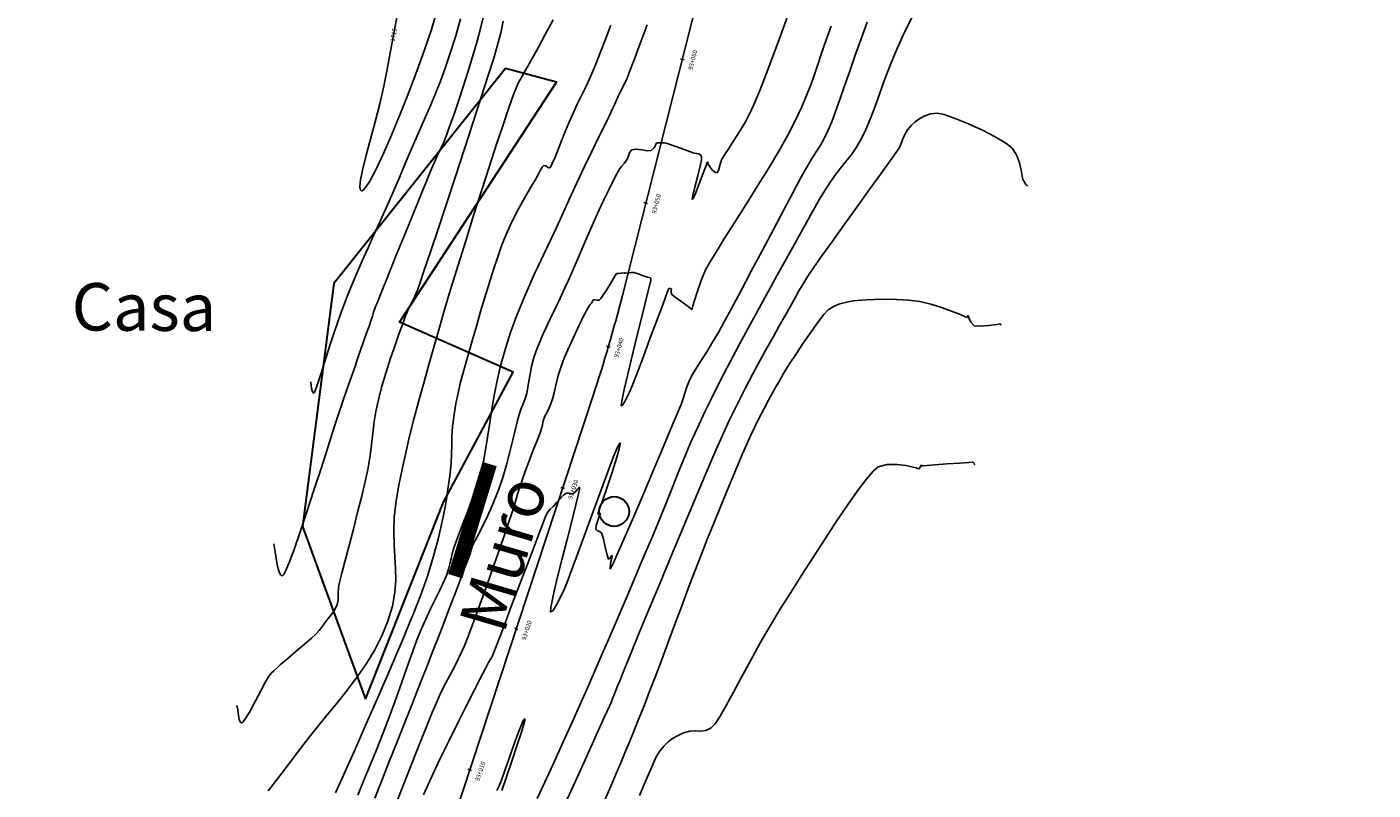
# Model space of a CAD drawing. Units: metres. Extents: x 286165 to 607116, y 8136191 to 16273606.
# Drawn here: x 287096 to 287187, y 8150766 to 8150818 of the extents above; entities that cross this region are included whole.
import ezdxf
from ezdxf.enums import TextEntityAlignment as Align

# ---------------------------------------------------------------- set-up
doc = ezdxf.new("R2010")
doc.units = ezdxf.units.M
for name, color, linetype in [('C-ROAD-SHAP', 32, 'Continuous'), ('GAP_TOPO_Curva-Indice (M)', 15, 'Continuous'), ('GAP_TOPO_Curva-Intermedia (M)', 33, 'Continuous'), ('ultimo gg', 7, 'Continuous')]:
    doc.layers.add(name, color=color, linetype=linetype)
for name, color, linetype, lineweight in [('Km_txt', 7, 'Continuous', 0), ('PL-PARRON', 1, 'Continuous', 5), ('PL-POSTE', 7, 'Continuous', 30), ('PL-VIIVIENDA', 1, 'Continuous', 30)]:
    doc.layers.add(name, color=color, linetype=linetype, lineweight=lineweight)
doc.styles.add('New_eje', font='arial.ttf')
doc.styles.add('SHR', font='SIMPLEX', dxfattribs={"height": 0.75})
doc.styles.add('simplex', font='romans.shx', dxfattribs={"width": 1.2})
doc.styles.add('texto 2', font='romant.shx', dxfattribs={"height": 7})

# ---------------------------------------------------------------- blocks, each defined once
blk = doc.blocks.new('Km1')
at = {"layer": 'Km_txt'}
for p, q in [((0, 21.895), (-7, 21.895)), ((0, 21.895), (7, 21.895)), ((-9, 17), (-9, 19.895)), ((9, 17), (9, 19.895)), ((0, 15), (-7, 15)), ((0, 0), (0, 15)), ((0, 15), (7, 15))]:
    blk.add_line(p, q, dxfattribs=at)
for centre, start, end in [((-7, 19.895), 90, 180), ((7, 19.895), 0, 90), ((-7, 17), 180, 270), ((7, 17), 270, 0)]:
    blk.add_arc(centre, 2, start, end, dxfattribs=at)
blk = doc.blocks.new('eje ultomogg')
at = {"layer": 'ultimo gg', "color": 252, "linetype": 'Continuous', "lineweight": -3}
for p, q in [((287136.541, 8150799.652), (287174.267, 8150948.467)), ((287111.782, 8150723.771), (287134.578, 8150792.913))]:
    blk.add_line(p, q, dxfattribs=at)
at = {"layer": 'ultimo gg', "color": 252}
for p, q in [((287140.697, 8150815.539), (287140.455, 8150815.6)), ((287138.24, 8150805.846), (287137.998, 8150805.907)), ((287135.72, 8150796.164), (287135.48, 8150796.234)), ((287132.644, 8150786.645), (287132.406, 8150786.724)), ((287129.512, 8150777.148), (287129.275, 8150777.226)), ((287126.381, 8150767.651), (287126.144, 8150767.729))]:
    blk.add_line(p, q, dxfattribs=at)
at = {"layer": 'ultimo gg', "color": 252, "linetype": 'Continuous', "lineweight": -3}
blk.add_arc((287039.607, 8150824.225), 100, 341.75232, 345.77473, dxfattribs=at)
at = {"layer": 'ultimo gg', "color": 252, "style": 'New_eje'}
for s, rotation, p in [('93+060', 75.77473, (287141.262, 8150814.824)), ('93+050', 75.77473, (287138.805, 8150805.131)), ('93+040', 73.72433, (287136.258, 8150795.43)), ('93+030', 71.75232, (287133.157, 8150785.893)), ('93+020', 71.75232, (287130.025, 8150776.396)), ('93+010', 71.75232, (287126.894, 8150766.899))]:
    blk.add_text(s, height=0.3, rotation=rotation, dxfattribs=at).set_placement(p)

msp = doc.modelspace()

# ---------------------------------------------------------------- linework, layer by layer
at = {"layer": 'GAP_TOPO_Curva-Indice (M)', "color": 32, "linetype": 'Continuous', "lineweight": -3}
for points, elevation in [([(287124.022, 8150818.797), (287123.651, 8150817.558), (287123.194, 8150816.193), (287122.674, 8150814.743), (287122.116, 8150813.263), (287121.54, 8150811.808), (287120.968, 8150810.433), (287120.423, 8150809.194), (287119.927, 8150808.145), (287119.502, 8150807.341), (287119.227, 8150806.912), (287119.067, 8150806.733), (287118.985, 8150806.688), (287118.952, 8150806.69), (287118.917, 8150806.709), (287118.868, 8150806.785), (287118.841, 8150806.991), (287118.882, 8150807.42), (287119.035, 8150808.166), (287119.272, 8150809.102), (287119.563, 8150810.178), (287119.876, 8150811.343), (287120.181, 8150812.55), (287120.447, 8150813.748), (287120.624, 8150814.647), (287120.857, 8150815.854), (287121.136, 8150817.313), (287121.45, 8150818.967)], 1715), ([(287135.731, 8150817.846), (287135.355, 8150816.844), (287135.028, 8150815.98), (287134.758, 8150815.286), (287134.558, 8150814.793), (287134.311, 8150814.229), (287134.097, 8150813.777), (287133.899, 8150813.38), (287133.698, 8150812.983), (287133.478, 8150812.533), (287133.219, 8150811.974), (287132.914, 8150811.263), (287132.586, 8150810.459), (287132.266, 8150809.659), (287131.981, 8150808.96), (287131.8, 8150808.538), (287131.701, 8150808.334), (287131.656, 8150808.263), (287131.641, 8150808.25), (287131.615, 8150808.242), (287131.562, 8150808.248), (287131.48, 8150808.292), (287131.369, 8150808.369), (287131.228, 8150808.397), (287131.112, 8150808.283), (287130.974, 8150808.048), (287130.814, 8150807.739), (287130.635, 8150807.401), (287130.452, 8150807.091), (287130.176, 8150806.628), (287129.833, 8150806.035), (287129.451, 8150805.34), (287129.059, 8150804.565), (287128.685, 8150803.738), (287128.41, 8150803.045), (287128.125, 8150802.25), (287127.834, 8150801.378), (287127.542, 8150800.455), (287127.253, 8150799.505), (287126.973, 8150798.555), (287126.705, 8150797.628), (287126.455, 8150796.75), (287126.199, 8150795.853), (287125.974, 8150795.068), (287125.776, 8150794.362), (287125.602, 8150793.699), (287125.448, 8150793.046), (287125.309, 8150792.368), (287125.182, 8150791.63), (287125.078, 8150790.819), (287125.035, 8150790.153), (287125.022, 8150789.56), (287125.014, 8150788.965), (287124.981, 8150788.297), (287124.894, 8150787.482), (287124.792, 8150786.739), (287124.691, 8150786.054), (287124.581, 8150785.394), (287124.452, 8150784.724), (287124.296, 8150784.012), (287124.102, 8150783.225), (287123.863, 8150782.329), (287123.614, 8150781.458), (287123.388, 8150780.729), (287123.17, 8150780.087), (287122.943, 8150779.474), (287122.691, 8150778.834), (287122.399, 8150778.11), (287122.049, 8150777.247), (287121.721, 8150776.45), (287121.244, 8150775.322), (287120.653, 8150773.946), (287119.983, 8150772.401), (287119.267, 8150770.767), (287118.54, 8150769.125), (287117.836, 8150767.555), (287117.188, 8150766.138)], 1710), ([(287156.027, 8150818.351), (287155.555, 8150817.418), (287155.028, 8150816.281), (287154.574, 8150815.195), (287154.18, 8150814.168), (287153.831, 8150813.209), (287153.515, 8150812.326), (287153.219, 8150811.526), (287152.929, 8150810.819), (287152.632, 8150810.211), (287152.249, 8150809.566), (287151.898, 8150809.063), (287151.559, 8150808.634), (287151.212, 8150808.209), (287150.835, 8150807.719), (287150.409, 8150807.095), (287150.048, 8150806.523), (287149.737, 8150806.01), (287149.455, 8150805.527), (287149.182, 8150805.04), (287148.896, 8150804.521), (287148.577, 8150803.938), (287148.202, 8150803.26), (287147.884, 8150802.687), (287147.461, 8150801.927), (287146.952, 8150801.012), (287146.376, 8150799.97), (287145.753, 8150798.835), (287145.101, 8150797.638), (287144.439, 8150796.408), (287143.786, 8150795.178), (287143.162, 8150793.978), (287142.585, 8150792.839), (287142.074, 8150791.793), (287141.55, 8150790.672), (287141.113, 8150789.699), (287140.741, 8150788.829), (287140.409, 8150788.022), (287140.095, 8150787.233), (287139.775, 8150786.42), (287139.425, 8150785.54), (287139.023, 8150784.55), (287138.545, 8150783.406), (287138.088, 8150782.331), (287137.658, 8150781.312), (287137.245, 8150780.335), (287136.842, 8150779.383), (287136.441, 8150778.438), (287136.034, 8150777.484), (287135.612, 8150776.505), (287135.168, 8150775.483), (287134.694, 8150774.403), (287134.182, 8150773.247), (287133.625, 8150772), (287133.037, 8150770.691), (287132.437, 8150769.364), (287131.848, 8150768.067), (287131.289, 8150766.844), (287130.78, 8150765.742)], 1705), ([(287128.402, 8150766.287), (287128.709, 8150767.212), (287129.066, 8150768.258), (287129.419, 8150769.299), (287129.716, 8150770.205), (287129.88, 8150770.749), (287129.942, 8150771.009), (287129.948, 8150771.096), (287129.939, 8150771.11), (287129.921, 8150771.105), (287129.87, 8150771.038), (287129.759, 8150770.811), (287129.56, 8150770.318), (287129.257, 8150769.496), (287128.933, 8150768.576), (287128.626, 8150767.694), (287128.377, 8150766.989), (287128.225, 8150766.6), (287128.072, 8150766.277)], 1705)]:
    msp.add_lwpolyline(points, dxfattribs=dict(at, elevation=elevation))
at = {"layer": 'GAP_TOPO_Curva-Intermedia (M)', "color": 42, "linetype": 'Continuous', "lineweight": -3}
for points, elevation in [([(287127.278, 8150818.911), (287126.988, 8150817.711), (287126.742, 8150816.775), (287126.431, 8150815.708), (287126.115, 8150814.677), (287125.804, 8150813.7), (287125.506, 8150812.8), (287125.233, 8150811.997), (287124.993, 8150811.312), (287124.795, 8150810.767), (287124.65, 8150810.382), (287124.482, 8150809.97), (287124.335, 8150809.648), (287124.194, 8150809.357), (287124.04, 8150809.037), (287123.858, 8150808.63), (287123.669, 8150808.176), (287123.329, 8150807.348), (287122.878, 8150806.244), (287122.354, 8150804.959), (287121.797, 8150803.589), (287121.245, 8150802.231), (287120.739, 8150800.98), (287120.316, 8150799.934), (287120.016, 8150799.187), (287119.878, 8150798.838), (287119.765, 8150798.515), (287119.684, 8150798.255), (287119.578, 8150797.93), (287119.475, 8150797.632), (287119.294, 8150797.11), (287119.048, 8150796.406), (287118.753, 8150795.561), (287118.423, 8150794.616), (287118.073, 8150793.612), (287117.718, 8150792.591), (287117.446, 8150791.78), (287117.092, 8150790.692), (287116.676, 8150789.401), (287116.22, 8150787.982), (287115.744, 8150786.51), (287115.269, 8150785.059), (287114.815, 8150783.705), (287114.403, 8150782.523), (287114.053, 8150781.587), (287113.832, 8150781.065), (287113.708, 8150780.832), (287113.647, 8150780.761), (287113.624, 8150780.752), (287113.58, 8150780.761), (287113.5, 8150780.823), (287113.398, 8150781.008), (287113.292, 8150781.38), (287113.193, 8150781.949), (287113.115, 8150782.505), (287113.041, 8150782.913)], 1713), ([(287128.483, 8150818.114), (287128.324, 8150817.344), (287128.089, 8150816.433), (287127.85, 8150815.635), (287127.483, 8150814.463), (287127.015, 8150812.997), (287126.472, 8150811.319), (287125.882, 8150809.51), (287125.273, 8150807.651), (287124.67, 8150805.824), (287124.102, 8150804.11), (287123.595, 8150802.589), (287123.177, 8150801.344), (287122.874, 8150800.455), (287122.714, 8150800.005), (287122.537, 8150799.581), (287122.38, 8150799.25), (287122.23, 8150798.952), (287122.073, 8150798.621), (287121.897, 8150798.197), (287121.723, 8150797.737), (287121.485, 8150797.089), (287121.206, 8150796.299), (287120.906, 8150795.411), (287120.606, 8150794.47), (287120.327, 8150793.521), (287120.091, 8150792.609), (287119.919, 8150791.811), (287119.807, 8150791.141), (287119.733, 8150790.548), (287119.673, 8150789.979), (287119.607, 8150789.383), (287119.513, 8150788.708), (287119.367, 8150787.903), (287119.193, 8150787.102), (287118.959, 8150786.123), (287118.688, 8150785.035), (287118.399, 8150783.903), (287118.111, 8150782.796), (287117.847, 8150781.781), (287117.625, 8150780.925), (287117.467, 8150780.294), (287117.392, 8150779.958), (287117.369, 8150779.631), (287117.383, 8150779.369), (287117.382, 8150779.114), (287117.312, 8150778.809), (287117.148, 8150778.471), (287116.926, 8150778.154), (287116.687, 8150777.858), (287116.469, 8150777.584), (287116.264, 8150777.297), (287116.096, 8150777.072), (287115.863, 8150776.81), (287115.585, 8150776.552), (287115.114, 8150776.143), (287114.549, 8150775.663), (287113.986, 8150775.187), (287113.523, 8150774.793), (287113.258, 8150774.559), (287113.039, 8150774.352), (287112.872, 8150774.181), (287112.684, 8150773.948), (287112.49, 8150773.613), (287112.169, 8150773.005), (287111.784, 8150772.274), (287111.399, 8150771.57), (287111.131, 8150771.127), (287110.976, 8150770.916), (287110.902, 8150770.851), (287110.875, 8150770.845), (287110.841, 8150770.856), (287110.784, 8150770.911), (287110.717, 8150771.062), (287110.656, 8150771.343), (287110.606, 8150771.724), (287110.56, 8150772.012)], 1712), ([(287131.854, 8150818.22), (287131.311, 8150817.213), (287130.86, 8150816.376), (287130.554, 8150815.808), (287130.246, 8150815.256), (287129.991, 8150814.821), (287129.762, 8150814.423), (287129.532, 8150813.978), (287129.274, 8150813.404), (287129.1, 8150812.942), (287128.823, 8150812.147), (287128.46, 8150811.072), (287128.028, 8150809.768), (287127.546, 8150808.289), (287127.029, 8150806.688), (287126.496, 8150805.018), (287125.964, 8150803.331), (287125.45, 8150801.679), (287124.972, 8150800.117), (287124.546, 8150798.696), (287124.19, 8150797.47), (287123.817, 8150796.158), (287123.457, 8150794.889), (287123.113, 8150793.658), (287122.785, 8150792.462), (287122.476, 8150791.296), (287122.188, 8150790.157), (287121.923, 8150789.042), (287121.683, 8150787.945), (287121.47, 8150786.864), (287121.287, 8150785.794), (287121.158, 8150784.689), (287121.122, 8150783.717), (287121.147, 8150782.843), (287121.199, 8150782.033), (287121.247, 8150781.249), (287121.255, 8150780.458), (287121.193, 8150779.624), (287121.027, 8150778.711), (287120.723, 8150777.684), (287120.327, 8150776.71), (287119.838, 8150775.761), (287119.276, 8150774.836), (287118.657, 8150773.935), (287118, 8150773.058), (287117.323, 8150772.206), (287116.643, 8150771.377), (287115.979, 8150770.573), (287115.349, 8150769.792), (287114.77, 8150769.035), (287114.071, 8150768.097), (287113.361, 8150767.164), (287112.669, 8150766.271)], 1711), ([(287125.618, 8150818.271), (287125.296, 8150817.141), (287124.929, 8150815.963), (287124.588, 8150814.954), (287124.261, 8150814.068), (287123.939, 8150813.258), (287123.607, 8150812.475), (287123.256, 8150811.673), (287122.873, 8150810.805), (287122.446, 8150809.824), (287121.964, 8150808.682), (287121.507, 8150807.597), (287121.06, 8150806.565), (287120.623, 8150805.58), (287120.198, 8150804.636), (287119.786, 8150803.725), (287119.387, 8150802.841), (287119.002, 8150801.979), (287118.633, 8150801.131), (287118.279, 8150800.29), (287117.943, 8150799.452), (287117.54, 8150798.373), (287117.155, 8150797.269), (287116.798, 8150796.194), (287116.477, 8150795.199), (287116.201, 8150794.335), (287115.978, 8150793.654), (287115.844, 8150793.276), (287115.773, 8150793.107), (287115.74, 8150793.056), (287115.729, 8150793.049), (287115.703, 8150793.058), (287115.66, 8150793.114), (287115.611, 8150793.272), (287115.566, 8150793.542), (287115.523, 8150793.814)], 1714), ([(287138.184, 8150817.865), (287137.722, 8150816.626), (287137.305, 8150815.512), (287136.984, 8150814.664), (287136.81, 8150814.223), (287136.651, 8150813.877), (287136.504, 8150813.589), (287136.372, 8150813.338), (287136.256, 8150813.104), (287136.143, 8150812.852), (287136.059, 8150812.651), (287135.948, 8150812.399), (287135.839, 8150812.172), (287135.619, 8150811.722), (287135.305, 8150811.079), (287134.914, 8150810.276), (287134.465, 8150809.346), (287133.974, 8150808.321), (287133.46, 8150807.233), (287132.939, 8150806.113), (287132.431, 8150804.996), (287131.945, 8150803.933), (287131.48, 8150802.944), (287131.033, 8150802.003), (287130.604, 8150801.088), (287130.189, 8150800.174), (287129.788, 8150799.237), (287129.397, 8150798.254), (287129.016, 8150797.202), (287128.643, 8150796.056), (287128.314, 8150794.894), (287128.056, 8150793.807), (287127.854, 8150792.787), (287127.693, 8150791.827), (287127.558, 8150790.921), (287127.433, 8150790.06), (287127.304, 8150789.239), (287127.154, 8150788.451), (287126.968, 8150787.687), (287126.687, 8150786.745), (287126.389, 8150785.86), (287126.09, 8150785.045), (287125.805, 8150784.311), (287125.55, 8150783.668), (287125.34, 8150783.128), (287125.19, 8150782.703), (287125.062, 8150782.254), (287124.977, 8150781.893), (287124.904, 8150781.561), (287124.81, 8150781.204), (287124.664, 8150780.763), (287124.476, 8150780.311), (287124.228, 8150779.789), (287123.932, 8150779.196), (287123.602, 8150778.529), (287123.251, 8150777.787), (287122.892, 8150776.969), (287122.649, 8150776.36), (287122.395, 8150775.677), (287122.126, 8150774.922), (287121.837, 8150774.098), (287121.525, 8150773.208), (287121.184, 8150772.254), (287120.81, 8150771.237), (287120.4, 8150770.162), (287119.948, 8150769.03), (287119.527, 8150767.997), (287119.112, 8150766.978), (287118.696, 8150765.968)], 1709), ([(287147.664, 8150818.492), (287147.162, 8150817.128), (287146.676, 8150815.818), (287146.221, 8150814.61), (287145.813, 8150813.554), (287145.467, 8150812.699), (287145.199, 8150812.096), (287144.804, 8150811.342), (287144.389, 8150810.636), (287143.988, 8150810.002), (287143.634, 8150809.466), (287143.362, 8150809.051), (287143.205, 8150808.782), (287143.078, 8150808.396), (287142.999, 8150808.063), (287142.896, 8150807.899), (287142.744, 8150807.941), (287142.585, 8150808.085), (287142.458, 8150808.228), (287142.332, 8150808.408), (287142.279, 8150808.514), (287142.289, 8150808.6), (287142.236, 8150808.611), (287142.154, 8150808.393), (287141.959, 8150807.871), (287141.72, 8150807.237), (287141.509, 8150806.683), (287141.397, 8150806.402), (287141.298, 8150806.199), (287141.22, 8150806.109), (287141.27, 8150806.38), (287141.424, 8150807.016), (287141.616, 8150807.784), (287141.78, 8150808.452), (287141.85, 8150808.786), (287141.847, 8150808.972), (287141.776, 8150809.119), (287141.667, 8150809.177), (287141.523, 8150809.199), (287141.348, 8150809.235), (287141.03, 8150809.347), (287140.502, 8150809.541), (287139.98, 8150809.732), (287139.681, 8150809.838), (287139.461, 8150809.899), (287139.331, 8150809.927), (287139.254, 8150809.922), (287139.176, 8150809.915), (287139.053, 8150809.922), (287138.942, 8150809.929), (287138.884, 8150809.928), (287138.828, 8150809.921), (287138.777, 8150809.81), (287138.656, 8150809.59), (287138.468, 8150809.41), (287138.204, 8150809.39), (287137.819, 8150809.441), (287137.429, 8150809.487), (287137.154, 8150809.447), (287137.001, 8150809.272), (287136.934, 8150809.044), (287136.822, 8150808.781), (287136.632, 8150808.525), (287136.457, 8150808.325), (287136.352, 8150808.203), (287136.284, 8150808.09), (287136.223, 8150807.973), (287136.124, 8150807.783), (287135.906, 8150807.357), (287135.609, 8150806.766), (287135.27, 8150806.079), (287134.931, 8150805.367), (287134.656, 8150804.759), (287134.317, 8150803.986), (287133.942, 8150803.119), (287133.56, 8150802.23), (287133.199, 8150801.39), (287132.887, 8150800.671), (287132.653, 8150800.144), (287132.423, 8150799.649), (287132.234, 8150799.259), (287132.059, 8150798.903), (287131.871, 8150798.513), (287131.643, 8150798.017), (287131.396, 8150797.483), (287131.167, 8150796.999), (287130.952, 8150796.525), (287130.749, 8150796.022), (287130.555, 8150795.449), (287130.399, 8150794.864), (287130.299, 8150794.343), (287130.229, 8150793.874), (287130.162, 8150793.445), (287130.074, 8150793.045), (287129.946, 8150792.638), (287129.827, 8150792.328), (287129.703, 8150792.018), (287129.563, 8150791.614), (287129.458, 8150791.225), (287129.317, 8150790.643), (287129.144, 8150789.917), (287128.942, 8150789.099), (287128.715, 8150788.237), (287128.465, 8150787.381), (287128.197, 8150786.581), (287127.842, 8150785.69), (287127.452, 8150784.821), (287127.069, 8150784.032), (287126.738, 8150783.382), (287126.501, 8150782.93), (287126.402, 8150782.736), (287126.371, 8150782.606), (287126.342, 8150782.474), (287126.279, 8150782.301), (287126.122, 8150781.88), (287125.888, 8150781.255), (287125.591, 8150780.468), (287125.249, 8150779.563), (287124.876, 8150778.582), (287124.489, 8150777.57), (287124.103, 8150776.57), (287123.782, 8150775.745), (287123.383, 8150774.727), (287122.924, 8150773.558), (287122.42, 8150772.281), (287121.889, 8150770.938), (287121.35, 8150769.573), (287120.817, 8150768.229), (287120.31, 8150766.948), (287119.845, 8150765.773)], 1708), ([(287153.017, 8150818.056), (287152.594, 8150816.924), (287152.198, 8150815.819), (287151.83, 8150814.758), (287151.488, 8150813.761), (287151.173, 8150812.846), (287150.884, 8150812.032), (287150.622, 8150811.338), (287150.385, 8150810.781), (287150.108, 8150810.216), (287149.86, 8150809.767), (287149.623, 8150809.379), (287149.377, 8150808.993), (287149.106, 8150808.555), (287148.79, 8150808.007), (287148.483, 8150807.442), (287148.004, 8150806.546), (287147.395, 8150805.4), (287146.697, 8150804.086), (287145.953, 8150802.683), (287145.205, 8150801.274), (287144.494, 8150799.939), (287143.863, 8150798.759), (287143.354, 8150797.815), (287143.008, 8150797.189), (287142.596, 8150796.486), (287142.201, 8150795.845), (287141.837, 8150795.267), (287141.514, 8150794.755), (287141.247, 8150794.308), (287141.047, 8150793.929), (287140.86, 8150793.484), (287140.745, 8150793.124), (287140.638, 8150792.759), (287140.477, 8150792.3), (287140.279, 8150791.816), (287139.884, 8150790.871), (287139.343, 8150789.586), (287138.707, 8150788.083), (287138.026, 8150786.48), (287137.35, 8150784.9), (287136.73, 8150783.463), (287136.217, 8150782.289), (287135.917, 8150781.621), (287135.774, 8150781.319), (287135.723, 8150781.226), (287135.713, 8150781.215), (287135.698, 8150781.23), (287135.688, 8150781.309), (287135.711, 8150781.513), (287135.772, 8150781.826), (287135.821, 8150782.037), (287135.815, 8150782.121), (287135.72, 8150781.995), (287135.574, 8150781.883), (287135.488, 8150782.145), (287135.359, 8150782.712), (287135.223, 8150783.305), (287135.114, 8150783.645), (287134.975, 8150783.747), (287134.824, 8150783.802), (287134.723, 8150783.904), (287134.75, 8150784.133), (287134.865, 8150784.483), (287134.988, 8150784.807), (287135.04, 8150784.956), (287134.957, 8150784.941), (287134.874, 8150784.926), (287134.961, 8150785.192), (287135.193, 8150785.87), (287135.507, 8150786.795), (287135.843, 8150787.805), (287136.137, 8150788.736), (287136.301, 8150789.315), (287136.362, 8150789.596), (287136.366, 8150789.692), (287136.355, 8150789.709), (287136.341, 8150789.701), (287136.292, 8150789.624), (287136.171, 8150789.362), (287135.932, 8150788.778), (287135.536, 8150787.746), (287135.064, 8150786.479), (287134.551, 8150785.082), (287134.033, 8150783.661), (287133.545, 8150782.323), (287133.123, 8150781.174), (287132.801, 8150780.32), (287132.615, 8150779.867), (287132.349, 8150779.308), (287132.091, 8150778.787), (287131.859, 8150778.418), (287131.674, 8150778.313), (287131.69, 8150778.621), (287131.849, 8150779.398), (287132.113, 8150780.511), (287132.441, 8150781.825), (287132.794, 8150783.204), (287133.13, 8150784.515), (287133.411, 8150785.624), (287133.569, 8150786.274), (287133.635, 8150786.579), (287133.649, 8150786.678), (287133.647, 8150786.694), (287133.626, 8150786.699), (287133.578, 8150786.676), (287133.489, 8150786.584), (287133.352, 8150786.416), (287133.177, 8150786.271), (287133.028, 8150786.275), (287132.895, 8150786.327), (287132.748, 8150786.329), (287132.558, 8150786.183), (287132.298, 8150785.916), (287132.067, 8150785.659), (287131.967, 8150785.542), (287131.944, 8150785.484), (287131.855, 8150785.414), (287131.662, 8150785.241), (287131.468, 8150785.011), (287131.328, 8150784.685), (287131.029, 8150783.925), (287130.612, 8150782.841), (287130.118, 8150781.543), (287129.585, 8150780.139), (287129.056, 8150778.739), (287128.57, 8150777.451), (287128.168, 8150776.386), (287127.89, 8150775.652), (287127.776, 8150775.359), (287127.693, 8150775.222), (287127.607, 8150775.087), (287127.51, 8150774.906), (287127.276, 8150774.46), (287126.927, 8150773.788), (287126.485, 8150772.928), (287125.972, 8150771.92), (287125.41, 8150770.801), (287124.823, 8150769.612), (287124.232, 8150768.389), (287123.659, 8150767.173), (287123.127, 8150766.001)], 1706), ([(287150.576, 8150817.784), (287150.221, 8150816.798), (287149.934, 8150815.956), (287149.688, 8150815.212), (287149.457, 8150814.52), (287149.214, 8150813.834), (287148.931, 8150813.108), (287148.582, 8150812.295), (287148.139, 8150811.35), (287147.662, 8150810.436), (287147.055, 8150809.368), (287146.355, 8150808.198), (287145.601, 8150806.975), (287144.833, 8150805.75), (287144.089, 8150804.573), (287143.408, 8150803.495), (287142.827, 8150802.566), (287142.387, 8150801.836), (287142.126, 8150801.356), (287141.826, 8150800.645), (287141.57, 8150799.931), (287141.371, 8150799.305), (287141.262, 8150798.93), (287141.212, 8150798.755), (287141.197, 8150798.699), (287141.195, 8150798.691), (287141.189, 8150798.696), (287141.164, 8150798.721), (287141.146, 8150798.74), (287140.948, 8150798.886), (287140.515, 8150799.206), (287140.079, 8150799.529), (287139.872, 8150799.684), (287139.829, 8150799.744), (287139.795, 8150799.808), (287139.813, 8150799.945), (287139.824, 8150800.08), (287139.745, 8150800.111), (287139.659, 8150800.114), (287139.546, 8150799.828), (287139.263, 8150799.078), (287138.863, 8150798.013), (287138.401, 8150796.78), (287137.931, 8150795.528), (287137.505, 8150794.404), (287137.179, 8150793.557), (287137.006, 8150793.135), (287136.848, 8150792.802), (287136.694, 8150792.493), (287136.557, 8150792.274), (287136.447, 8150792.211), (287136.482, 8150792.513), (287136.648, 8150793.295), (287136.908, 8150794.419), (287137.226, 8150795.748), (287137.566, 8150797.145), (287137.894, 8150798.472), (287138.172, 8150799.593), (287138.365, 8150800.371), (287138.437, 8150800.667), (287138.428, 8150800.748), (287138.404, 8150800.82), (287138.318, 8150800.847), (287138.208, 8150800.873), (287137.996, 8150800.949), (287137.649, 8150801.075), (287137.448, 8150801.148), (287137.368, 8150801.171), (287137.288, 8150801.188), (287137.134, 8150801.179), (287136.881, 8150801.159), (287136.74, 8150801.148), (287136.688, 8150801.151), (287136.636, 8150801.154), (287136.438, 8150801.141), (287136.238, 8150801.127), (287136.181, 8150801.125), (287136.126, 8150801.119), (287136.016, 8150800.939), (287135.759, 8150800.512), (287135.443, 8150799.998), (287135.206, 8150799.63), (287135.067, 8150799.433), (287135.003, 8150799.358), (287134.981, 8150799.341), (287134.936, 8150799.324), (287134.837, 8150799.316), (287134.69, 8150799.341), (287134.559, 8150799.353), (287134.5, 8150799.258), (287134.452, 8150799.139), (287134.377, 8150799.046), (287134.301, 8150798.953), (287134.226, 8150798.83), (287134.106, 8150798.616), (287133.966, 8150798.356), (287133.843, 8150798.121), (287133.735, 8150797.903), (287133.606, 8150797.63), (287133.49, 8150797.386), (287133.309, 8150797.005), (287133.087, 8150796.525), (287132.846, 8150795.983), (287132.609, 8150795.417), (287132.4, 8150794.864), (287132.203, 8150794.245), (287132.054, 8150793.676), (287131.936, 8150793.171), (287131.833, 8150792.741), (287131.731, 8150792.398), (287131.59, 8150792.063), (287131.449, 8150791.782), (287131.324, 8150791.542), (287131.231, 8150791.327), (287131.169, 8150791.098), (287131.137, 8150790.911), (287131.082, 8150790.679), (287130.978, 8150790.394), (287130.779, 8150789.876), (287130.52, 8150789.211), (287130.239, 8150788.487), (287129.974, 8150787.787), (287129.762, 8150787.198), (287129.588, 8150786.669), (287129.46, 8150786.246), (287129.349, 8150785.857), (287129.224, 8150785.432), (287129.054, 8150784.902), (287128.88, 8150784.387), (287128.599, 8150783.57), (287128.239, 8150782.529), (287127.825, 8150781.344), (287127.383, 8150780.092), (287126.938, 8150778.852), (287126.519, 8150777.703), (287126.149, 8150776.723), (287125.855, 8150775.991), (287125.512, 8150775.222), (287125.207, 8150774.607), (287124.921, 8150774.07), (287124.633, 8150773.534), (287124.322, 8150772.922), (287123.966, 8150772.157), (287123.709, 8150771.55), (287123.337, 8150770.634), (287122.871, 8150769.469), (287122.335, 8150768.113), (287121.75, 8150766.625), (287121.139, 8150765.065)], 1707), ([(287163.811, 8150807.043), (287163.811, 8150807.043), (287163.81, 8150807.044), (287163.809, 8150807.045), (287163.752, 8150807.041), (287163.705, 8150807.106), (287163.604, 8150807.263), (287163.498, 8150807.457), (287163.446, 8150807.686), (287163.38, 8150808.088), (287163.267, 8150808.586), (287163.076, 8150809.104), (287162.775, 8150809.564), (287162.344, 8150809.907), (287161.64, 8150810.327), (287160.769, 8150810.776), (287159.836, 8150811.206), (287158.945, 8150811.572), (287158.203, 8150811.825), (287157.712, 8150811.92), (287157.276, 8150811.87), (287156.888, 8150811.74), (287156.546, 8150811.552), (287156.245, 8150811.333), (287155.985, 8150811.107), (287155.726, 8150810.801), (287155.544, 8150810.477), (287155.42, 8150810.188), (287155.339, 8150809.989), (287155.277, 8150809.839), (287155.236, 8150809.715), (287155.168, 8150809.569), (287154.99, 8150809.312), (287154.555, 8150808.704), (287153.922, 8150807.824), (287153.152, 8150806.755), (287152.304, 8150805.578), (287151.439, 8150804.375), (287150.617, 8150803.228), (287149.898, 8150802.218), (287149.342, 8150801.427), (287149.009, 8150800.936), (287148.665, 8150800.387), (287148.403, 8150799.945), (287148.173, 8150799.534), (287147.927, 8150799.081), (287147.615, 8150798.512), (287147.375, 8150798.086), (287147.064, 8150797.538), (287146.691, 8150796.881), (287146.268, 8150796.126), (287145.804, 8150795.283), (287145.309, 8150794.364), (287144.793, 8150793.381), (287144.267, 8150792.344), (287143.741, 8150791.264), (287143.308, 8150790.321), (287142.751, 8150789.055), (287142.097, 8150787.536), (287141.373, 8150785.831), (287140.606, 8150784.008), (287139.824, 8150782.135), (287139.054, 8150780.281), (287138.323, 8150778.515), (287137.659, 8150776.903), (287137.088, 8150775.515), (287136.639, 8150774.419), (287136.337, 8150773.682), (287136.212, 8150773.373), (287136.102, 8150773.091), (287136.016, 8150772.859), (287135.943, 8150772.666), (287135.885, 8150772.523), (287135.838, 8150772.41), (287135.777, 8150772.269), (287135.643, 8150771.971), (287135.299, 8150771.209), (287134.779, 8150770.061), (287134.119, 8150768.603), (287133.354, 8150766.914), (287132.518, 8150765.071)], 1704), ([(287162.031, 8150797.644), (287162.029, 8150797.648), (287162.019, 8150797.664), (287161.996, 8150797.697), (287161.972, 8150797.727), (287161.732, 8150797.69), (287161.194, 8150797.613), (287160.607, 8150797.562), (287160.222, 8150797.599), (287159.998, 8150797.837), (287159.861, 8150798.134), (287159.807, 8150798.28), (287159.771, 8150798.22), (287159.731, 8150798.154), (287159.589, 8150798.213), (287159.221, 8150798.372), (287158.681, 8150798.592), (287158.022, 8150798.834), (287157.298, 8150799.059), (287156.563, 8150799.228), (287155.796, 8150799.326), (287154.985, 8150799.371), (287154.198, 8150799.379), (287153.5, 8150799.364), (287152.959, 8150799.341), (287152.642, 8150799.325), (287152.345, 8150799.311), (287152.11, 8150799.287), (287151.821, 8150799.226), (287151.52, 8150799.158), (287151.165, 8150799.065), (287150.779, 8150798.913), (287150.386, 8150798.668), (287150.084, 8150798.349), (287149.659, 8150797.797), (287149.165, 8150797.105), (287148.658, 8150796.365), (287148.193, 8150795.669), (287147.825, 8150795.109), (287147.61, 8150794.777), (287147.436, 8150794.499), (287147.308, 8150794.277), (287147.185, 8150794.052), (287147.028, 8150793.764), (287146.866, 8150793.478), (287146.642, 8150793.083), (287146.369, 8150792.595), (287146.064, 8150792.031), (287145.739, 8150791.405), (287145.409, 8150790.735), (287145.172, 8150790.226), (287144.902, 8150789.622), (287144.599, 8150788.928), (287144.268, 8150788.152), (287143.909, 8150787.299), (287143.527, 8150786.377), (287143.123, 8150785.391), (287142.701, 8150784.35), (287142.262, 8150783.258), (287141.847, 8150782.206), (287141.41, 8150781.074), (287140.958, 8150779.885), (287140.499, 8150778.663), (287140.039, 8150777.433), (287139.585, 8150776.218), (287139.145, 8150775.043), (287138.726, 8150773.931), (287138.334, 8150772.907), (287137.977, 8150771.995), (287137.591, 8150771.026), (287137.262, 8150770.206), (287136.97, 8150769.487), (287136.695, 8150768.818), (287136.415, 8150768.15), (287136.111, 8150767.436), (287135.762, 8150766.624), (287135.347, 8150765.667)], 1703), ([(287160.251, 8150788.246), (287160.245, 8150788.255), (287160.227, 8150788.287), (287160.189, 8150788.349), (287160.134, 8150788.408), (287159.865, 8150788.396), (287159.224, 8150788.351), (287158.399, 8150788.289), (287157.577, 8150788.226), (287157.048, 8150788.184), (287156.788, 8150788.164), (287156.704, 8150788.158), (287156.692, 8150788.157), (287156.687, 8150788.165), (287156.669, 8150788.196), (287156.656, 8150788.216), (287156.592, 8150788.092), (287156.499, 8150787.956), (287156.406, 8150787.98), (287156.303, 8150788.023), (287156.102, 8150788.076), (287155.638, 8150788.179), (287155.02, 8150788.261), (287154.358, 8150788.253), (287153.758, 8150788.085), (287153.418, 8150787.801), (287152.943, 8150787.249), (287152.357, 8150786.473), (287151.685, 8150785.519), (287150.951, 8150784.431), (287150.178, 8150783.253), (287149.39, 8150782.03), (287148.612, 8150780.808), (287147.866, 8150779.63), (287147.177, 8150778.541), (287146.465, 8150777.376), (287145.784, 8150776.193), (287145.141, 8150775.029), (287144.543, 8150773.92), (287143.999, 8150772.904), (287143.516, 8150772.018), (287143.102, 8150771.297), (287142.765, 8150770.779), (287142.511, 8150770.5), (287142.147, 8150770.329), (287141.797, 8150770.288), (287141.441, 8150770.3), (287141.062, 8150770.285), (287140.639, 8150770.165), (287140.233, 8150769.975), (287139.896, 8150769.783), (287139.599, 8150769.561), (287139.313, 8150769.281), (287139.009, 8150768.914), (287138.797, 8150768.543), (287138.493, 8150767.887), (287138.116, 8150767.002), (287137.683, 8150765.943)], 1702)]:
    msp.add_lwpolyline(points, dxfattribs=dict(at, elevation=elevation))
at = {"layer": 'PL-POSTE'}
msp.add_circle((287135.966, 8150785.084, 3422.736), 1, dxfattribs=at)
at = {"layer": 'PL-VIIVIENDA', "elevation": 1678.939}
msp.add_lwpolyline([(287119.218, 8150772.447), (287124.477, 8150785.703), (287129.171, 8150794.482), (287121.503, 8150797.837), (287132.082, 8150814.003), (287128.644, 8150814.941), (287117.092, 8150800.453), (287114.976, 8150784.072), (287119.218, 8150772.447)], dxfattribs=at)
at = {"layer": 'PL-VIIVIENDA', "const_width": 1, "elevation": 1678.939}
msp.add_lwpolyline([(287127.577, 8150788.278), (287125.262, 8150780.727)], dxfattribs=at)

# ---------------------------------------------------------------- block references
ref = msp.add_blockref('Km1', (287114.164, 8150764.36), dxfattribs=dict(xscale=-3.200000000000003, yscale=3.200000000000003, zscale=3.200000000000002, rotation=231.9436113850699))
ref.add_attrib('Km', 'KM 93', dxfattribs={"layer": 'Km_txt', "lineweight": 50, "height": 9, "rotation": 51.94361, "style": 'simplex'}).set_placement((287164.085, 8150725.278), align=Align.CENTER)
at = {"layer": 'ultimo gg', "color": 252}
msp.add_blockref('eje ultomogg', (-0.024, -0.014), dxfattribs=at)

# ---------------------------------------------------------------- texts
at = {"layer": 'C-ROAD-SHAP', "color": 32, "style": 'SHR'}
msp.add_text('1715', height=0.3, rotation=79.18013, dxfattribs=at).set_placement((287121.175, 8150816.721, 1715))
at = {"layer": 'PL-PARRON', "char_height": 3.2, "width": 14.372, "attachment_point": 1, "style": 'texto 2'}
for s, insert, rotation in [('Casa', (287099.43, 8150800.479, 1678.939), 359.7617), ('Muro', (287125.477, 8150777.655, 1678.939), 73.53434)]:
    msp.add_mtext(s, dxfattribs=dict(at, insert=insert, rotation=rotation))

doc.saveas('drawing.dxf')
